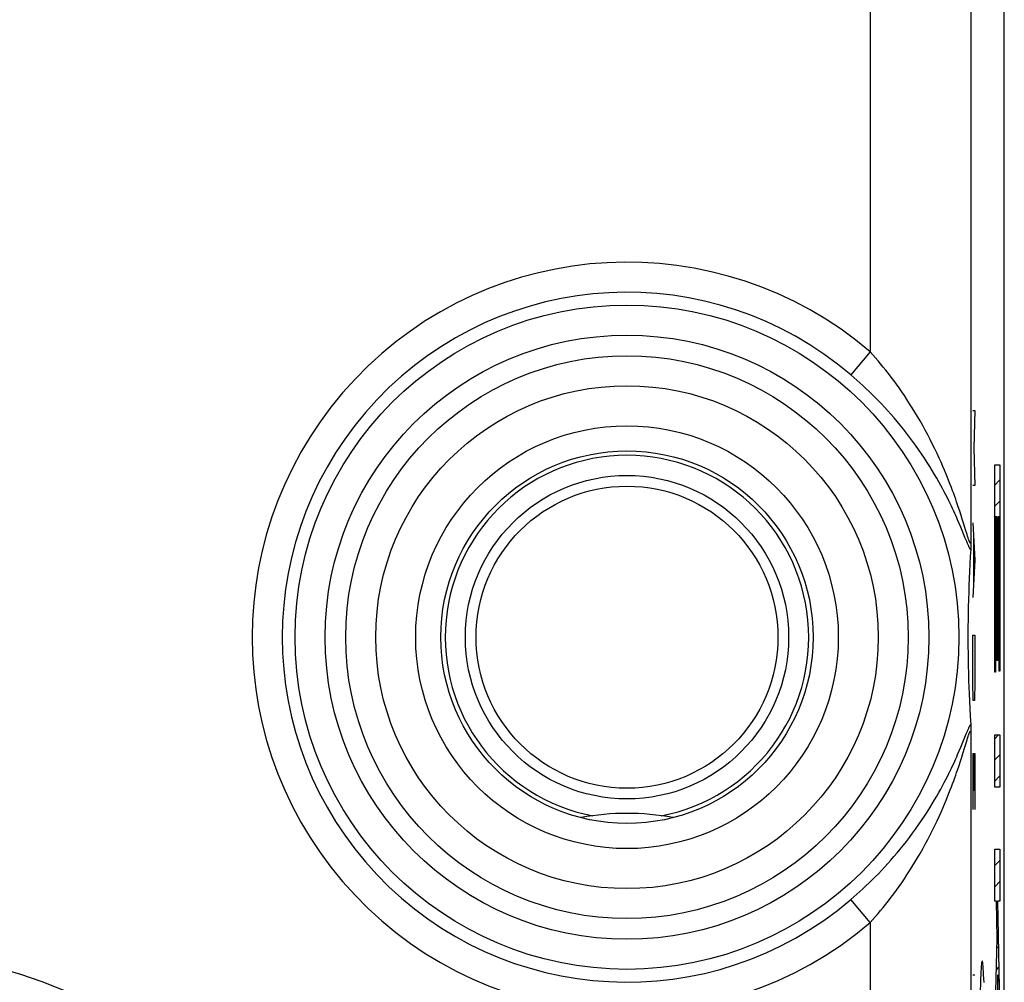
# Model space of a CAD drawing. Units: millimetres. Extents: x -13.1 to 9.2, y -24.5 to 24.5.
# Drawn here: x -0.6 to 9.2, y -9.2 to 0.4 of the extents above; entities that cross this region are included whole.
import ezdxf

# ---------------------------------------------------------------- set-up
doc = ezdxf.new("R2010")
doc.units = ezdxf.units.MM
doc.header["$LTSCALE"] = 16.335
doc.layers.get('0').update_dxf_attribs({"linetype": 'CONTINUOUS'})
for name, color, linetype in [('ASSI', 7, 'CONTINUOUS'), ('DRAFT', 7, 'CONTINUOUS'), ('RACCORDO', 7, 'CONTINUOUS')]:
    doc.layers.add(name, color=color, linetype=linetype)

msp = doc.modelspace()

# ---------------------------------------------------------------- linework, layer by layer
at = {"color": 253, "linetype": 'CONTINUOUS'}
for p, q in [((8.9109, -3.5), (8.9335, -3.5)), ((8.9335, -3.5), (8.9206, -3.8714)), ((8.9206, -3.8714), (8.9335, -4.2429)), ((9.1302, -4.0371), (9.1808, -4.0371)), ((9.1302, -6.0977), (9.1302, -4.0371)), ((9.1808, -4.0371), (9.1808, -6.086)), ((8.9335, -4.2429), (8.9109, -4.2429)), ((9.1522, -4.5548), (9.1382, -4.5548)), ((9.1382, -4.5548), (9.1382, -6.0977)), ((9.1522, -5.9821), (9.1522, -4.5548)), ((9.1728, -4.5548), (9.1602, -4.5548)), ((9.1602, -4.5548), (9.1602, -5.9821)), ((9.1728, -6.086), (9.1728, -4.5548)), ((8.9109, -4.6143), (8.9335, -4.9857)), ((8.9173, -4.7381), (8.9173, -5.2333)), ((8.9335, -4.9857), (8.9109, -5.3571)), ((8.9109, -5.7286), (8.9335, -5.7286)), ((8.9109, -6.1929), (8.9109, -5.7286)), ((8.9335, -5.7286), (8.9335, -6.1929)), ((9.1602, -5.9821), (9.1522, -5.9821)), ((9.1382, -6.0977), (9.1302, -6.0977)), ((9.1808, -6.086), (9.1728, -6.086)), ((8.9141, -6.3786), (8.9109, -6.1929)), ((8.9335, -6.1929), (8.9303, -6.3786)), ((8.9303, -6.3786), (8.9141, -6.3786)), ((9.1302, -6.7203), (9.1808, -6.7203)), ((9.1302, -7.2381), (9.1302, -6.7203)), ((9.1808, -6.7203), (9.1808, -7.2381)), ((8.9109, -6.9048), (8.9335, -6.9048)), ((8.9109, -6.9048), (8.9109, -7.4619)), ((8.9238, -7.2762), (8.9238, -6.9048)), ((8.9335, -6.9048), (8.9335, -7.4619)), ((9.1808, -7.2381), (9.1302, -7.2381)), ((9.1302, -7.8538), (9.1808, -7.8538)), ((9.1302, -8.3716), (9.1302, -7.8538)), ((9.1808, -7.8538), (9.1808, -8.3716)), ((9.1477, -8.3716), (9.1302, -8.3716)), ((9.1538, -8.7418), (9.1477, -8.3716)), ((9.1808, -8.3716), (9.1587, -8.3716)), ((9.1587, -8.3716), (9.1808, -9.6568)), ((9.1302, -9.7066), (9.1538, -8.7418)), ((8.9109, -9.1024), (8.9335, -9.1024)), ((9.16, -9.1042), (9.1302, -10.3579)), ((9.1808, -10.3511), (9.16, -9.1042))]:
    msp.add_line(p, q, dxfattribs=at)
at = {"color": 7, "linetype": 'CONTINUOUS'}
for p, q in [((9.1302, -4.2385), (9.1808, -4.1879)), ((9.1302, -4.4485), (9.1808, -4.3979)), ((9.1302, -4.6585), (9.1382, -4.6505)), ((9.1522, -4.6365), (9.1602, -4.6285)), ((9.1728, -4.6159), (9.1808, -4.6079)), ((9.1302, -4.8685), (9.1382, -4.8605)), ((9.1522, -4.8466), (9.1602, -4.8385)), ((9.1728, -4.8259), (9.1808, -4.8179)), ((9.1302, -5.0785), (9.1382, -5.0705)), ((9.1522, -5.0566), (9.1602, -5.0485)), ((9.1728, -5.036), (9.1808, -5.0279)), ((9.1302, -5.2885), (9.1382, -5.2805)), ((9.1522, -5.2666), (9.1602, -5.2585)), ((9.1728, -5.246), (9.1808, -5.2379)), ((9.1522, -5.4766), (9.1602, -5.4686)), ((9.1728, -5.456), (9.1808, -5.448)), ((9.1302, -5.4985), (9.1382, -5.4905)), ((9.1728, -5.666), (9.1808, -5.658)), ((9.1302, -5.7086), (9.1382, -5.7005)), ((9.1522, -5.6866), (9.1602, -5.6786)), ((9.1728, -5.876), (9.1808, -5.868)), ((9.1302, -5.9186), (9.1382, -5.9105)), ((9.1522, -5.8966), (9.1602, -5.8886)), ((9.1728, -6.086), (9.1808, -6.078)), ((9.1302, -6.7586), (9.1685, -6.7203)), ((9.1302, -6.9686), (9.1808, -6.918)), ((9.1302, -7.1786), (9.1808, -7.128)), ((9.1302, -8.0187), (9.1808, -7.9681)), ((9.1302, -8.2287), (9.1808, -8.1781)), ((9.1485, -8.4204), (9.1594, -8.4095)), ((9.1519, -8.627), (9.1629, -8.616)), ((9.1514, -8.8375), (9.1665, -8.8224)), ((9.1462, -9.0528), (9.17, -9.0289))]:
    msp.add_line(p, q, dxfattribs=at)
at = {"color": 253, "linetype": 'CONTINUOUS'}
msp.add_lwpolyline([(9.0233, -9.1791), (9.0216, -9.1389), (9.0198, -9.1027), (9.0181, -9.0706), (9.0163, -9.0427), (9.0145, -9.019), (9.0127, -8.9996), (9.0109, -8.9844), (9.0091, -8.9736), (9.0072, -8.9671), (9.0054, -8.9649), (9.0036, -8.9671), (9.0017, -8.9736), (8.9999, -8.9844), (8.9981, -8.9996), (8.9963, -9.019), (8.9945, -9.0427), (8.9927, -9.0706), (8.991, -9.1027), (8.9892, -9.1389), (8.9875, -9.1791), (8.9842, -9.2715)], dxfattribs=at)
at = {"color": 7, "linetype": 'CONTINUOUS'}
msp.add_circle((5.475, -5.75), 1.85, dxfattribs=at)
msp.add_arc((5.475, -10), 2.5, 79.50695, 100.49305, dxfattribs=at)
at = {"layer": 'ASSI', "color": 7, "linetype": 'CONTINUOUS'}
for p, q in [((9.225, -17.6717), (9.225, 17.6717)), ((8.8908, -4.8803), (8.887, -4.9449)), ((8.8917, -4.8591), (8.8914, -4.8686)), ((8.892, -4.8484), (8.8917, -4.8591)), ((8.8925, -4.8304), (8.892, -4.8484)), ((8.893, -4.8033), (8.8925, -4.8304)), ((8.887, -4.9449), (8.8828, -5.0231)), ((8.8828, -5.0231), (8.8791, -5.0975)), ((8.876, -5.1684), (8.8733, -5.2362)), ((8.8791, -5.0975), (8.876, -5.1684)), ((8.8733, -5.2362), (8.871, -5.3009)), ((8.8687, -5.3775), (8.867, -5.4496)), ((8.871, -5.3009), (8.8687, -5.3775)), ((8.867, -5.4496), (8.8657, -5.5167)), ((8.8657, -5.5167), (8.8647, -5.5785)), ((8.8641, -5.6443), (8.8637, -5.7123)), ((8.8647, -5.5785), (8.8641, -5.6443)), ((8.8637, -5.7123), (8.8637, -5.7769)), ((8.8637, -5.7769), (8.864, -5.844)), ((8.864, -5.844), (8.8646, -5.9082)), ((8.8646, -5.9082), (8.8654, -5.9687)), ((8.8654, -5.9687), (8.8666, -6.0348)), ((8.8666, -6.0348), (8.8683, -6.1059)), ((8.8683, -6.1059), (8.8705, -6.1816)), ((8.8705, -6.1816), (8.8726, -6.2455)), ((8.8726, -6.2455), (8.8752, -6.3125)), ((8.8752, -6.3125), (8.8782, -6.3829)), ((8.8782, -6.3829), (8.8817, -6.4568)), ((8.8817, -6.4568), (8.8859, -6.5345)), ((8.8859, -6.5345), (8.8908, -6.6197)), ((8.8908, -6.6197), (8.891, -6.6233)), ((8.891, -6.6233), (8.8914, -6.6314)), ((8.8914, -6.6314), (8.8917, -6.6409)), ((8.8917, -6.6409), (8.892, -6.6516)), ((8.892, -6.6516), (8.8925, -6.6696)), ((8.8925, -6.6696), (8.893, -6.6967))]:
    msp.add_line(p, q, dxfattribs=at)
at = {"layer": 'ASSI', "color": 253, "linetype": 'CONTINUOUS'}
for p, q in [((8.893, 4.8033), (8.893, -4.8033)), ((7.8932, 2.9168), (7.8932, -2.9168)), ((7.8932, -2.9168), (7.6992, -3.1441)), ((8.7672, -4.4537), (8.7506, -4.4052)), ((8.7821, -4.4985), (8.7672, -4.4537)), ((8.7955, -4.5399), (8.7821, -4.4985)), ((8.7773, -4.6221), (8.7607, -4.5836)), ((8.8076, -4.5778), (8.7955, -4.5399)), ((8.8234, -4.6285), (8.8076, -4.5778)), ((8.7924, -4.6575), (8.7773, -4.6221)), ((8.8059, -4.69), (8.7924, -4.6575)), ((8.8602, -4.7471), (8.8545, -4.7291)), ((8.8652, -4.7624), (8.8602, -4.7471)), ((8.8587, -4.8182), (8.8514, -4.8008)), ((8.8059, -6.8099), (8.8474, -6.7088)), ((8.893, -6.6967), (8.893, -17.5342)), ((8.7774, -6.8778), (8.7924, -6.8424)), ((8.7924, -6.8424), (8.8059, -6.8099)), ((8.8132, -6.9044), (8.8545, -6.7709)), ((8.8545, -6.7709), (8.8602, -6.7529)), ((8.789, -6.9803), (8.8017, -6.9406)), ((8.8017, -6.9406), (8.8132, -6.9044)), ((8.7749, -7.0233), (8.789, -6.9803)), ((7.8932, -8.5832), (7.6992, -8.3559)), ((7.8932, -8.5832), (7.8932, -17.5342))]:
    msp.add_line(p, q, dxfattribs=at)
for points in [[(8.7506, -4.4052), (8.7416, -4.3794), (8.732, -4.3524), (8.7218, -4.3243), (8.711, -4.295), (8.6995, -4.2644), (8.6873, -4.2325), (8.6744, -4.1994), (8.6607, -4.1652), (8.6463, -4.1297), (8.6307, -4.0925), (8.6141, -4.0536), (8.5963, -4.0129), (8.5772, -3.9707), (8.5568, -3.9266), (8.5351, -3.8808), (8.5124, -3.8346), (8.4888, -3.7878), (8.4643, -3.7406), (8.4393, -3.6939), (8.414, -3.6479), (8.3883, -3.6025), (8.3624, -3.5581), (8.3364, -3.5147), (8.3103, -3.4723), (8.2841, -3.4309), (8.2579, -3.3903), (8.2315, -3.3507), (8.2051, -3.312), (8.1787, -3.2742), (8.1524, -3.2374), (8.1261, -3.2015), (8.0998, -3.1665), (8.0736, -3.1324), (8.0475, -3.0992), (8.0215, -3.0668), (7.9956, -3.0353), (7.9698, -3.0045), (7.9442, -2.9745), (7.9186, -2.9452), (7.8932, -2.9168)], [(8.7607, -4.5836), (8.7517, -4.5632), (8.7423, -4.542), (8.7323, -4.5199), (8.7218, -4.4969), (8.7106, -4.4729), (8.6988, -4.4479), (8.6862, -4.4218), (8.6729, -4.3946), (8.6588, -4.3663), (8.6439, -4.337), (8.628, -4.3064), (8.6113, -4.2748), (8.5935, -4.242), (8.5745, -4.2077), (8.5541, -4.1717), (8.5323, -4.1343), (8.5091, -4.0955), (8.4843, -4.055), (8.4581, -4.0134), (8.4308, -3.9713), (8.4025, -3.929), (8.3732, -3.8863), (8.3435, -3.8442), (8.3134, -3.8028), (8.283, -3.762), (8.2523, -3.7221), (8.2216, -3.6831), (8.1908, -3.645), (8.1598, -3.6077), (8.1288, -3.5712), (8.0977, -3.5356), (8.0666, -3.5007), (8.0355, -3.4668), (8.0044, -3.4336), (7.9734, -3.4012), (7.9424, -3.3697), (7.9116, -3.339), (7.8809, -3.309), (7.8503, -3.2797), (7.8198, -3.2512), (7.7894, -3.2234), (7.7592, -3.1963), (7.7291, -3.1699), (7.6992, -3.1441)], [(8.8514, -4.8008), (8.834, -4.7584), (8.8059, -4.69)], [(8.8545, -4.7291), (8.8407, -4.6847), (8.8234, -4.6285)], [(8.893, -4.8033), (8.8929, -4.8058), (8.8927, -4.8081), (8.8924, -4.8101), (8.8921, -4.8119), (8.8918, -4.8134), (8.8913, -4.8147), (8.8909, -4.8156), (8.8903, -4.8163), (8.8897, -4.8167), (8.889, -4.8168), (8.8883, -4.8166), (8.8875, -4.8161), (8.8866, -4.8152), (8.8856, -4.814), (8.8846, -4.8124), (8.8835, -4.8105), (8.8823, -4.8082), (8.881, -4.8055), (8.8797, -4.8025), (8.8782, -4.7991), (8.8767, -4.7952), (8.8751, -4.791), (8.8733, -4.7863), (8.8715, -4.7811), (8.8695, -4.7754), (8.8674, -4.7692), (8.8652, -4.7624)], [(8.8906, -4.8836), (8.8891, -4.8815), (8.8876, -4.879), (8.8859, -4.8762), (8.8841, -4.8731), (8.8822, -4.8697), (8.8802, -4.8658), (8.8781, -4.8615), (8.8758, -4.8568), (8.8734, -4.8517), (8.8708, -4.846), (8.8681, -4.8399), (8.8652, -4.8332), (8.8621, -4.826), (8.8587, -4.8182)], [(8.8474, -6.7088), (8.8552, -6.6902), (8.8587, -6.6818), (8.8621, -6.674), (8.8652, -6.6667), (8.8681, -6.6601), (8.8709, -6.654), (8.8734, -6.6483), (8.8758, -6.6432), (8.8781, -6.6385), (8.8802, -6.6342), (8.8822, -6.6303), (8.8841, -6.6269), (8.8859, -6.6237), (8.8876, -6.621), (8.8891, -6.6185), (8.8906, -6.6164)], [(8.8602, -6.7529), (8.8652, -6.7375), (8.8674, -6.7307), (8.8695, -6.7245), (8.8715, -6.7189), (8.8734, -6.7137), (8.8751, -6.709), (8.8767, -6.7048), (8.8782, -6.7009), (8.8797, -6.6975), (8.881, -6.6945), (8.8823, -6.6918), (8.8835, -6.6895), (8.8846, -6.6876), (8.8856, -6.686), (8.8866, -6.6848), (8.8875, -6.6839), (8.8883, -6.6834), (8.889, -6.6832), (8.8897, -6.6833), (8.8903, -6.6837), (8.8909, -6.6844), (8.8913, -6.6853), (8.8918, -6.6866), (8.8921, -6.6881), (8.8924, -6.6899), (8.8927, -6.6919), (8.8929, -6.6942), (8.893, -6.6967)], [(7.6992, -8.3559), (7.7291, -8.3301), (7.7591, -8.3037), (7.7894, -8.2766), (7.8197, -8.2488), (7.8502, -8.2203), (7.8809, -8.191), (7.9116, -8.1611), (7.9424, -8.1303), (7.9733, -8.0988), (8.0044, -8.0664), (8.0354, -8.0333), (8.0665, -7.9993), (8.0976, -7.9645), (8.1287, -7.9288), (8.1598, -7.8924), (8.1907, -7.8551), (8.2215, -7.817), (8.2522, -7.778), (8.2829, -7.7381), (8.3134, -7.6973), (8.3434, -7.6559), (8.3731, -7.6138), (8.4024, -7.5712), (8.4307, -7.5288), (8.458, -7.4868), (8.4843, -7.4451), (8.509, -7.4047), (8.5322, -7.3658), (8.554, -7.3284), (8.5745, -7.2924), (8.5935, -7.258), (8.6113, -7.2252), (8.6281, -7.1936), (8.6439, -7.163), (8.6589, -7.1336), (8.673, -7.1053), (8.6863, -7.0781), (8.6988, -7.0521), (8.7107, -7.027), (8.7218, -7.003), (8.7323, -6.98), (8.7423, -6.9579), (8.7518, -6.9367), (8.7607, -6.9163), (8.7774, -6.8778)], [(7.8932, -8.5832), (7.9186, -8.5548), (7.9441, -8.5255), (7.9698, -8.4955), (7.9956, -8.4648), (8.0215, -8.4332), (8.0475, -8.4008), (8.0736, -8.3676), (8.0998, -8.3335), (8.126, -8.2985), (8.1523, -8.2626), (8.1787, -8.2258), (8.2051, -8.1881), (8.2315, -8.1494), (8.2578, -8.1098), (8.2841, -8.0692), (8.3103, -8.0278), (8.3364, -7.9854), (8.3623, -7.942), (8.3882, -7.8976), (8.4139, -7.8522), (8.4392, -7.8063), (8.4642, -7.7595), (8.4887, -7.7123), (8.5123, -7.6655), (8.535, -7.6193), (8.5568, -7.5735), (8.5772, -7.5294), (8.5962, -7.4871), (8.6141, -7.4465), (8.6307, -7.4075), (8.6463, -7.3703), (8.6607, -7.3348), (8.6744, -7.3006), (8.6874, -7.2674), (8.6996, -7.2356), (8.711, -7.2049), (8.7219, -7.1756), (8.732, -7.1475), (8.7416, -7.1205), (8.7506, -7.0946), (8.7591, -7.0699), (8.7749, -7.0233)]]:
    msp.add_lwpolyline(points, dxfattribs=at)
at = {"layer": 'ASSI', "color": 7, "linetype": 'CONTINUOUS'}
msp.add_lwpolyline([(8.8914, -4.8686), (8.891, -4.8767), (8.8908, -4.8803)], dxfattribs=at)
at = {"layer": 'ASSI', "color": 253, "linetype": 'CONTINUOUS'}
for centre, radius in [((5.475, -5.75), 3.299), ((5.475, -5.75), 3.0001), ((5.475, -5.75), 2.7952), ((5.475, -5.75), 2.4974), ((-1.925, -13.5), 4.6105)]:
    msp.add_circle(centre, radius, dxfattribs=at)
at = {"layer": 'ASSI', "color": 7, "linetype": 'CONTINUOUS'}
msp.add_circle((5.475, -5.75), 2.1, dxfattribs=at)
at = {"layer": 'ASSI', "color": 253, "linetype": 'CONTINUOUS'}
for radius in [3.7249, 3.426]:
    msp.add_arc((5.475, -5.75), radius, 49.51875, 310.48125, dxfattribs=at)
at = {"layer": 'DRAFT', "color": 7, "linetype": 'CONTINUOUS'}
for radius in [2.1, 1.5]:
    msp.add_circle((5.475, -5.75), radius, dxfattribs=at)
at = {"layer": 'RACCORDO', "color": 7, "linetype": 'CONTINUOUS'}
for p, q in [((9.225, -17.6717), (9.225, 17.6717)), ((8.8908, -4.8803), (8.887, -4.9449)), ((8.8917, -4.8591), (8.8914, -4.8686)), ((8.892, -4.8484), (8.8917, -4.8591)), ((8.8925, -4.8304), (8.892, -4.8484)), ((8.893, -4.8033), (8.8925, -4.8304)), ((8.887, -4.9449), (8.8828, -5.0231)), ((8.8828, -5.0231), (8.8791, -5.0975)), ((8.876, -5.1684), (8.8733, -5.2362)), ((8.8791, -5.0975), (8.876, -5.1684)), ((8.8733, -5.2362), (8.871, -5.3009)), ((8.8687, -5.3775), (8.867, -5.4496)), ((8.871, -5.3009), (8.8687, -5.3775)), ((8.867, -5.4496), (8.8657, -5.5167)), ((8.8657, -5.5167), (8.8647, -5.5785)), ((8.8641, -5.6443), (8.8637, -5.7123)), ((8.8647, -5.5785), (8.8641, -5.6443)), ((8.8637, -5.7123), (8.8637, -5.7769)), ((8.8637, -5.7769), (8.864, -5.844)), ((8.864, -5.844), (8.8646, -5.9082)), ((8.8646, -5.9082), (8.8654, -5.9687)), ((8.8654, -5.9687), (8.8666, -6.0348)), ((8.8666, -6.0348), (8.8683, -6.1059)), ((8.8683, -6.1059), (8.8705, -6.1816)), ((8.8705, -6.1816), (8.8726, -6.2455)), ((8.8726, -6.2455), (8.8752, -6.3125)), ((8.8752, -6.3125), (8.8782, -6.3829)), ((8.8782, -6.3829), (8.8817, -6.4568)), ((8.8817, -6.4568), (8.8859, -6.5345)), ((8.8859, -6.5345), (8.8908, -6.6197)), ((8.8908, -6.6197), (8.891, -6.6233)), ((8.891, -6.6233), (8.8914, -6.6314)), ((8.8914, -6.6314), (8.8917, -6.6409)), ((8.8917, -6.6409), (8.892, -6.6516)), ((8.892, -6.6516), (8.8925, -6.6696)), ((8.8925, -6.6696), (8.893, -6.6967))]:
    msp.add_line(p, q, dxfattribs=at)
at = {"layer": 'RACCORDO', "color": 253, "linetype": 'CONTINUOUS'}
for p, q in [((8.893, 4.8033), (8.893, -4.8033)), ((7.8932, 2.9168), (7.8932, -2.9168)), ((7.8932, -2.9168), (7.6992, -3.1441)), ((8.7672, -4.4537), (8.7506, -4.4052)), ((8.7821, -4.4985), (8.7672, -4.4537)), ((8.7955, -4.5399), (8.7821, -4.4985)), ((8.7773, -4.6221), (8.7607, -4.5836)), ((8.8076, -4.5778), (8.7955, -4.5399)), ((8.8234, -4.6285), (8.8076, -4.5778)), ((8.7924, -4.6575), (8.7773, -4.6221)), ((8.8059, -4.69), (8.7924, -4.6575)), ((8.8602, -4.7471), (8.8545, -4.7291)), ((8.8652, -4.7624), (8.8602, -4.7471)), ((8.8587, -4.8182), (8.8514, -4.8008)), ((8.8059, -6.8099), (8.8474, -6.7088)), ((8.893, -6.6967), (8.893, -17.5342)), ((8.7774, -6.8778), (8.7924, -6.8424)), ((8.7924, -6.8424), (8.8059, -6.8099)), ((8.8132, -6.9044), (8.8545, -6.7709)), ((8.8545, -6.7709), (8.8602, -6.7529)), ((8.789, -6.9803), (8.8017, -6.9406)), ((8.8017, -6.9406), (8.8132, -6.9044)), ((8.7749, -7.0233), (8.789, -6.9803)), ((7.8932, -8.5832), (7.6992, -8.3559)), ((7.8932, -8.5832), (7.8932, -17.5342))]:
    msp.add_line(p, q, dxfattribs=at)
for points in [[(8.7506, -4.4052), (8.7416, -4.3794), (8.732, -4.3524), (8.7218, -4.3243), (8.711, -4.295), (8.6995, -4.2644), (8.6873, -4.2325), (8.6744, -4.1994), (8.6607, -4.1652), (8.6463, -4.1297), (8.6307, -4.0925), (8.6141, -4.0536), (8.5963, -4.0129), (8.5772, -3.9707), (8.5568, -3.9266), (8.5351, -3.8808), (8.5124, -3.8346), (8.4888, -3.7878), (8.4643, -3.7406), (8.4393, -3.6939), (8.414, -3.6479), (8.3883, -3.6025), (8.3624, -3.5581), (8.3364, -3.5147), (8.3103, -3.4723), (8.2841, -3.4309), (8.2579, -3.3903), (8.2315, -3.3507), (8.2051, -3.312), (8.1787, -3.2742), (8.1524, -3.2374), (8.1261, -3.2015), (8.0998, -3.1665), (8.0736, -3.1324), (8.0475, -3.0992), (8.0215, -3.0668), (7.9956, -3.0353), (7.9698, -3.0045), (7.9442, -2.9745), (7.9186, -2.9452), (7.8932, -2.9168)], [(8.7607, -4.5836), (8.7517, -4.5632), (8.7423, -4.542), (8.7323, -4.5199), (8.7218, -4.4969), (8.7106, -4.4729), (8.6988, -4.4479), (8.6862, -4.4218), (8.6729, -4.3946), (8.6588, -4.3663), (8.6439, -4.337), (8.628, -4.3064), (8.6113, -4.2748), (8.5935, -4.242), (8.5745, -4.2077), (8.5541, -4.1717), (8.5323, -4.1343), (8.5091, -4.0955), (8.4843, -4.055), (8.4581, -4.0134), (8.4308, -3.9713), (8.4025, -3.929), (8.3732, -3.8863), (8.3435, -3.8442), (8.3134, -3.8028), (8.283, -3.762), (8.2523, -3.7221), (8.2216, -3.6831), (8.1908, -3.645), (8.1598, -3.6077), (8.1288, -3.5712), (8.0977, -3.5356), (8.0666, -3.5007), (8.0355, -3.4668), (8.0044, -3.4336), (7.9734, -3.4012), (7.9424, -3.3697), (7.9116, -3.339), (7.8809, -3.309), (7.8503, -3.2797), (7.8198, -3.2512), (7.7894, -3.2234), (7.7592, -3.1963), (7.7291, -3.1699), (7.6992, -3.1441)], [(8.8514, -4.8008), (8.834, -4.7584), (8.8059, -4.69)], [(8.8545, -4.7291), (8.8407, -4.6847), (8.8234, -4.6285)], [(8.893, -4.8033), (8.8929, -4.8058), (8.8927, -4.8081), (8.8924, -4.8101), (8.8921, -4.8119), (8.8918, -4.8134), (8.8913, -4.8147), (8.8909, -4.8156), (8.8903, -4.8163), (8.8897, -4.8167), (8.889, -4.8168), (8.8883, -4.8166), (8.8875, -4.8161), (8.8866, -4.8152), (8.8856, -4.814), (8.8846, -4.8124), (8.8835, -4.8105), (8.8823, -4.8082), (8.881, -4.8055), (8.8797, -4.8025), (8.8782, -4.7991), (8.8767, -4.7952), (8.8751, -4.791), (8.8733, -4.7863), (8.8715, -4.7811), (8.8695, -4.7754), (8.8674, -4.7692), (8.8652, -4.7624)], [(8.8906, -4.8836), (8.8891, -4.8815), (8.8876, -4.879), (8.8859, -4.8762), (8.8841, -4.8731), (8.8822, -4.8697), (8.8802, -4.8658), (8.8781, -4.8615), (8.8758, -4.8568), (8.8734, -4.8517), (8.8708, -4.846), (8.8681, -4.8399), (8.8652, -4.8332), (8.8621, -4.826), (8.8587, -4.8182)], [(8.8474, -6.7088), (8.8552, -6.6902), (8.8587, -6.6818), (8.8621, -6.674), (8.8652, -6.6667), (8.8681, -6.6601), (8.8709, -6.654), (8.8734, -6.6483), (8.8758, -6.6432), (8.8781, -6.6385), (8.8802, -6.6342), (8.8822, -6.6303), (8.8841, -6.6269), (8.8859, -6.6237), (8.8876, -6.621), (8.8891, -6.6185), (8.8906, -6.6164)], [(8.8602, -6.7529), (8.8652, -6.7375), (8.8674, -6.7307), (8.8695, -6.7245), (8.8715, -6.7189), (8.8734, -6.7137), (8.8751, -6.709), (8.8767, -6.7048), (8.8782, -6.7009), (8.8797, -6.6975), (8.881, -6.6945), (8.8823, -6.6918), (8.8835, -6.6895), (8.8846, -6.6876), (8.8856, -6.686), (8.8866, -6.6848), (8.8875, -6.6839), (8.8883, -6.6834), (8.889, -6.6832), (8.8897, -6.6833), (8.8903, -6.6837), (8.8909, -6.6844), (8.8913, -6.6853), (8.8918, -6.6866), (8.8921, -6.6881), (8.8924, -6.6899), (8.8927, -6.6919), (8.8929, -6.6942), (8.893, -6.6967)], [(7.6992, -8.3559), (7.7291, -8.3301), (7.7591, -8.3037), (7.7894, -8.2766), (7.8197, -8.2488), (7.8502, -8.2203), (7.8809, -8.191), (7.9116, -8.1611), (7.9424, -8.1303), (7.9733, -8.0988), (8.0044, -8.0664), (8.0354, -8.0333), (8.0665, -7.9993), (8.0976, -7.9645), (8.1287, -7.9288), (8.1598, -7.8924), (8.1907, -7.8551), (8.2215, -7.817), (8.2522, -7.778), (8.2829, -7.7381), (8.3134, -7.6973), (8.3434, -7.6559), (8.3731, -7.6138), (8.4024, -7.5712), (8.4307, -7.5288), (8.458, -7.4868), (8.4843, -7.4451), (8.509, -7.4047), (8.5322, -7.3658), (8.554, -7.3284), (8.5745, -7.2924), (8.5935, -7.258), (8.6113, -7.2252), (8.6281, -7.1936), (8.6439, -7.163), (8.6589, -7.1336), (8.673, -7.1053), (8.6863, -7.0781), (8.6988, -7.0521), (8.7107, -7.027), (8.7218, -7.003), (8.7323, -6.98), (8.7423, -6.9579), (8.7518, -6.9367), (8.7607, -6.9163), (8.7774, -6.8778)], [(7.8932, -8.5832), (7.9186, -8.5548), (7.9441, -8.5255), (7.9698, -8.4955), (7.9956, -8.4648), (8.0215, -8.4332), (8.0475, -8.4008), (8.0736, -8.3676), (8.0998, -8.3335), (8.126, -8.2985), (8.1523, -8.2626), (8.1787, -8.2258), (8.2051, -8.1881), (8.2315, -8.1494), (8.2578, -8.1098), (8.2841, -8.0692), (8.3103, -8.0278), (8.3364, -7.9854), (8.3623, -7.942), (8.3882, -7.8976), (8.4139, -7.8522), (8.4392, -7.8063), (8.4642, -7.7595), (8.4887, -7.7123), (8.5123, -7.6655), (8.535, -7.6193), (8.5568, -7.5735), (8.5772, -7.5294), (8.5962, -7.4871), (8.6141, -7.4465), (8.6307, -7.4075), (8.6463, -7.3703), (8.6607, -7.3348), (8.6744, -7.3006), (8.6874, -7.2674), (8.6996, -7.2356), (8.711, -7.2049), (8.7219, -7.1756), (8.732, -7.1475), (8.7416, -7.1205), (8.7506, -7.0946), (8.7591, -7.0699), (8.7749, -7.0233)]]:
    msp.add_lwpolyline(points, dxfattribs=at)
at = {"layer": 'RACCORDO', "color": 7, "linetype": 'CONTINUOUS'}
msp.add_lwpolyline([(8.8914, -4.8686), (8.891, -4.8767), (8.8908, -4.8803)], dxfattribs=at)
at = {"layer": 'RACCORDO', "color": 253, "linetype": 'CONTINUOUS'}
for centre, radius in [((5.475, -5.75), 3.299), ((5.475, -5.75), 3.0001), ((5.475, -5.75), 2.7952), ((5.475, -5.75), 2.4974), ((5.475, -5.75), 1.6065), ((-1.925, -13.5), 4.6105)]:
    msp.add_circle(centre, radius, dxfattribs=at)
for radius, start, end in [(3.7249, 49.51875, 310.48125), (3.426, 49.51875, 310.48125), (1.8065, 280.84471, 259.15535)]:
    msp.add_arc((5.475, -5.75), radius, start, end, dxfattribs=at)

doc.saveas('drawing.dxf')
